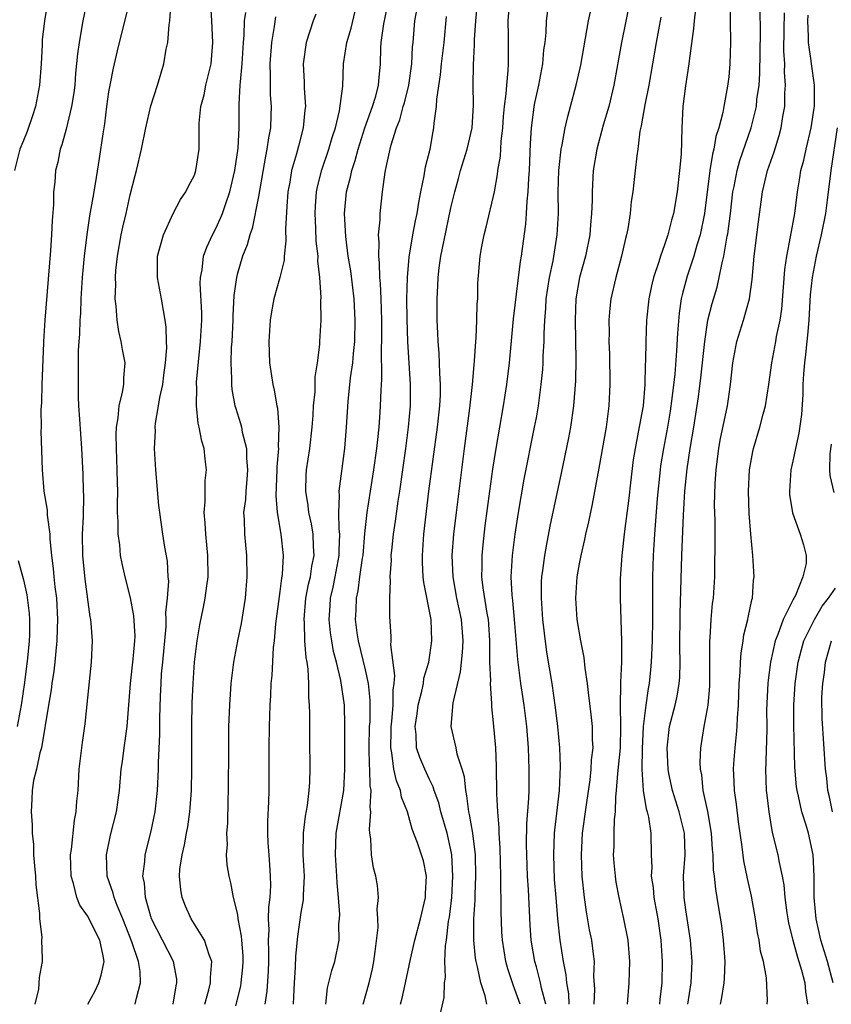
# Model space of a CAD drawing. Units: inches. Extents: x 2496000 to 2499000, y 1472621 to 1473000.
# Drawn here: x 2496547 to 2496623, y 1472799 to 1472891 of the extents above; entities that cross this region are included whole.
import ezdxf

# ---------------------------------------------------------------- set-up
doc = ezdxf.new("R2010")
doc.units = ezdxf.units.IN
doc.header["$MEASUREMENT"] = 0
doc.layers.add('LD24961470_2ft', color=219, linetype='Continuous')

msp = doc.modelspace()

# ---------------------------------------------------------------- linework, layer by layer
at = {"layer": 'LD24961470_2ft'}
for points, elevation in [([(2496553.033, 1472799), (2496553.73, 1472800.269), (2496554.058, 1472801), (2496554.286, 1472801.714), (2496554.559, 1472803), (2496554.471, 1472803.529), (2496554.157, 1472805), (2496553, 1472807.281), (2496552.282, 1472808.282), (2496552.011, 1472809), (2496551.702, 1472810.298), (2496551.474, 1472811), (2496551.402, 1472813), (2496551.485, 1472813.485), (2496551.767, 1472816.233), (2496551.952, 1472817), (2496552, 1472817.999), (2496552.12, 1472819), (2496552.23, 1472821), (2496552.52, 1472823.479), (2496552.764, 1472825.236), (2496553.385, 1472831), (2496553.453, 1472833), (2496553.348, 1472834.653), (2496553.307, 1472835), (2496553.25, 1472835.25), (2496552.776, 1472838.776), (2496552.554, 1472841), (2496552.543, 1472843), (2496552.616, 1472844.615), (2496552.641, 1472846.641), (2496552.621, 1472847), (2496552.588, 1472848.588), (2496552.47, 1472851), (2496552.266, 1472853.735), (2496552.2, 1472855), (2496552.162, 1472855.838), (2496552.148, 1472857), (2496552.162, 1472860.162), (2496552.222, 1472861), (2496552.292, 1472861.708), (2496552.306, 1472863), (2496552.358, 1472863.642), (2496552.405, 1472865), (2496552.54, 1472867), (2496552.726, 1472869), (2496552.974, 1472871.026), (2496553.231, 1472872.769), (2496553.513, 1472874.487), (2496553.757, 1472875.756), (2496554.126, 1472878.127), (2496554.455, 1472880.455), (2496554.611, 1472881.389), (2496554.808, 1472883), (2496555, 1472884.362), (2496555.109, 1472885), (2496555.42, 1472886.58), (2496555.792, 1472888.208), (2496556.984, 1472893.016)], 7996), ([(2496549.245, 1472892.755), (2496548.973, 1472891), (2496548.769, 1472889.232), (2496548.755, 1472888.755), (2496548.647, 1472887), (2496548.491, 1472885), (2496548.126, 1472883), (2496547.861, 1472882.139), (2496547.35, 1472880.65), (2496547, 1472879.819), (2496546.678, 1472879), (2496546.153, 1472877)], 8000), ([(2496552.961, 1472892.961), (2496552.564, 1472891), (2496552.202, 1472889), (2496552.062, 1472887.938), (2496551.885, 1472886.115), (2496551.8, 1472885), (2496551.71, 1472884.289), (2496551.512, 1472883), (2496551, 1472880.87), (2496550.602, 1472879.398), (2496550.444, 1472879), (2496550.21, 1472877.79), (2496550.008, 1472877), (2496549.932, 1472875.932), (2496549.829, 1472875), (2496549.818, 1472873.818), (2496549.676, 1472872.324), (2496549.632, 1472871), (2496549.537, 1472869.537), (2496549.012, 1472863), (2496548.884, 1472861), (2496548.89, 1472860.889), (2496548.726, 1472857), (2496548.689, 1472855.311), (2496548.62, 1472854.62), (2496548.646, 1472853), (2496548.632, 1472852.632), (2496548.756, 1472849), (2496548.925, 1472847), (2496549.218, 1472845.218), (2496549.233, 1472844.767), (2496549.465, 1472843), (2496549.47, 1472842.53), (2496549.618, 1472841), (2496549.776, 1472839.776), (2496549.839, 1472839), (2496549.943, 1472838.057), (2496550.085, 1472837), (2496550.199, 1472835), (2496550.165, 1472834.165), (2496550.143, 1472833), (2496550.03, 1472832.031), (2496549.949, 1472831), (2496549.847, 1472830.154), (2496549.657, 1472829), (2496549.586, 1472828.414), (2496549.34, 1472827), (2496548.682, 1472823), (2496548.523, 1472822.524), (2496548.219, 1472821), (2496547.934, 1472819.934), (2496547.808, 1472819), (2496547.798, 1472818.202), (2496547.717, 1472817), (2496547.805, 1472815.805), (2496547.821, 1472815), (2496547.936, 1472813.936), (2496547.957, 1472813), (2496548.029, 1472811.971), (2496548.128, 1472811), (2496548.172, 1472810.172), (2496548.512, 1472807.488), (2496548.494, 1472807), (2496548.718, 1472805.282), (2496548.691, 1472805), (2496548.769, 1472803.231), (2496548.756, 1472803), (2496548.479, 1472801.521), (2496548.421, 1472800.421), (2496548.072, 1472799)], 7998), ([(2496557.45, 1472799), (2496557.57, 1472799.57), (2496557.964, 1472801), (2496557.938, 1472802.062), (2496557.775, 1472803), (2496557.148, 1472804.852), (2496556.29, 1472807), (2496555.765, 1472808.236), (2496555.483, 1472809), (2496555.405, 1472809.405), (2496554.85, 1472811), (2496554.768, 1472813), (2496555.165, 1472814.835), (2496555.716, 1472817), (2496555.988, 1472819), (2496556.162, 1472821), (2496556.273, 1472821.727), (2496556.432, 1472823), (2496556.713, 1472825), (2496557.008, 1472829), (2496557.284, 1472831.284), (2496557.44, 1472833), (2496557.452, 1472833.452), (2496557.348, 1472835.348), (2496557.02, 1472837.02), (2496556.524, 1472839), (2496556.238, 1472840.238), (2496556.096, 1472841), (2496556.014, 1472841.986), (2496555.861, 1472843), (2496555.873, 1472844.127), (2496555.817, 1472845), (2496555.8, 1472845.8), (2496555.825, 1472847), (2496555.797, 1472847.798), (2496555.782, 1472849), (2496555.698, 1472851), (2496555.675, 1472852.325), (2496555.696, 1472853), (2496555.854, 1472853.854), (2496555.953, 1472855), (2496556.281, 1472856.281), (2496556.389, 1472857), (2496556.4, 1472857.6), (2496556.507, 1472859), (2496556.269, 1472860.268), (2496556.163, 1472861), (2496555.941, 1472861.941), (2496555.777, 1472863), (2496555.689, 1472864.311), (2496555.588, 1472865), (2496555.641, 1472866.359), (2496555.604, 1472867), (2496555.645, 1472867.645), (2496555.799, 1472869), (2496556.159, 1472871), (2496556.301, 1472871.699), (2496556.616, 1472873), (2496557, 1472874.737), (2496557.45, 1472876.55), (2496557.578, 1472877), (2496558.048, 1472879), (2496558.446, 1472881), (2496558.926, 1472883.074), (2496559.553, 1472885), (2496560.152, 1472887), (2496560.358, 1472888.358), (2496560.501, 1472889), (2496560.638, 1472890.637), (2496560.705, 1472891), (2496560.815, 1472892.815)], 7994), ([(2496561.005, 1472799), (2496561.287, 1472800.713), (2496561.358, 1472801), (2496561.345, 1472801.345), (2496561.035, 1472803), (2496558.99, 1472807.01), (2496558.433, 1472809), (2496558.324, 1472810.324), (2496558.183, 1472811), (2496558.364, 1472812.364), (2496558.393, 1472813), (2496558.935, 1472815.065), (2496559.344, 1472817), (2496559.56, 1472819), (2496559.629, 1472821), (2496559.631, 1472821.631), (2496559.755, 1472824.245), (2496559.774, 1472825.774), (2496559.828, 1472827.827), (2496559.878, 1472829), (2496559.934, 1472829.934), (2496560.046, 1472831), (2496560.345, 1472834.345), (2496560.362, 1472835), (2496560.337, 1472835.663), (2496560.491, 1472837), (2496560.601, 1472838.6), (2496560.559, 1472839), (2496560.474, 1472840.473), (2496560.234, 1472841.766), (2496560.04, 1472843), (2496559.756, 1472845), (2496559.68, 1472845.68), (2496559.391, 1472849), (2496559.277, 1472851), (2496559.345, 1472852.654), (2496559.333, 1472853), (2496559.355, 1472853.355), (2496559.65, 1472855), (2496559.766, 1472855.766), (2496560.039, 1472857), (2496560.135, 1472857.865), (2496560.301, 1472859), (2496560.409, 1472860.408), (2496560.379, 1472861), (2496560.366, 1472862.366), (2496560.275, 1472863), (2496560.102, 1472863.898), (2496559.935, 1472865), (2496559.547, 1472867), (2496559.539, 1472869), (2496559.774, 1472869.775), (2496560.095, 1472871), (2496561.018, 1472872.983), (2496561.703, 1472874.297), (2496562.208, 1472875), (2496562.463, 1472875.537), (2496563, 1472876.571), (2496563.15, 1472877), (2496563.433, 1472879), (2496563.433, 1472881.433), (2496563.591, 1472883), (2496563.903, 1472884.097), (2496564.083, 1472885), (2496564.562, 1472887), (2496564.724, 1472889), (2496564.626, 1472891), (2496564.534, 1472892.533)], 7992), ([(2496572.263, 1472799), (2496572.309, 1472799.69), (2496572.354, 1472801), (2496572.472, 1472802.472), (2496572.5, 1472803.5), (2496572.671, 1472805.329), (2496573, 1472807.594), (2496573.223, 1472808.777), (2496573.225, 1472809.225), (2496573.31, 1472811), (2496573.194, 1472813), (2496573.224, 1472815), (2496573.411, 1472816.589), (2496573.597, 1472817.597), (2496573.75, 1472819), (2496573.795, 1472819.795), (2496573.821, 1472821), (2496573.79, 1472823.791), (2496573.8, 1472826.199), (2496573.779, 1472827), (2496573.716, 1472827.717), (2496573.705, 1472829), (2496573.647, 1472830.353), (2496573.546, 1472831), (2496573.451, 1472831.451), (2496573.349, 1472833), (2496573.29, 1472834.71), (2496573.258, 1472835), (2496573.439, 1472837), (2496573.691, 1472838.309), (2496573.871, 1472839), (2496573.997, 1472840.002), (2496574.22, 1472841), (2496574.153, 1472841.847), (2496574.116, 1472843), (2496573.951, 1472843.951), (2496573.718, 1472845), (2496573.656, 1472845.656), (2496573.432, 1472847), (2496573.471, 1472848.529), (2496573.503, 1472849), (2496573.807, 1472851), (2496574.035, 1472853), (2496574.113, 1472854.113), (2496574.151, 1472855), (2496574.292, 1472856.292), (2496574.298, 1472857.702), (2496574.519, 1472859), (2496574.732, 1472860.732), (2496574.735, 1472861), (2496574.866, 1472863), (2496574.844, 1472864.844), (2496574.876, 1472865.124), (2496574.741, 1472867), (2496574.553, 1472868.552), (2496574.57, 1472869), (2496574.409, 1472870.408), (2496574.371, 1472871.629), (2496574.293, 1472873), (2496574.329, 1472873.671), (2496574.424, 1472875), (2496574.518, 1472875.482), (2496574.929, 1472877.071), (2496575.594, 1472879), (2496575.904, 1472880.096), (2496576.197, 1472881), (2496576.582, 1472882.582), (2496576.886, 1472884.886), (2496576.958, 1472887), (2496577.264, 1472889), (2496577.669, 1472890.331), (2496578.288, 1472893)], 7984), ([(2496575.299, 1472799), (2496575.468, 1472800.532), (2496575.851, 1472802.149), (2496576.128, 1472803), (2496576.535, 1472805), (2496576.526, 1472806.526), (2496576.579, 1472807), (2496576.599, 1472807.401), (2496576.484, 1472809), (2496576.359, 1472810.359), (2496576.338, 1472811), (2496576.19, 1472813), (2496576.271, 1472815), (2496576.969, 1472819), (2496577.081, 1472821), (2496577.075, 1472825.075), (2496577.032, 1472827), (2496576.708, 1472829.292), (2496576.293, 1472831), (2496576.022, 1472832.022), (2496575.85, 1472833), (2496575.744, 1472833.743), (2496575.605, 1472835), (2496575.704, 1472836.296), (2496575.738, 1472837), (2496575.985, 1472838.015), (2496576.184, 1472839), (2496576.557, 1472841), (2496576.545, 1472841.455), (2496576.609, 1472843), (2496576.541, 1472843.459), (2496576.502, 1472845), (2496576.581, 1472846.581), (2496576.538, 1472847), (2496577.081, 1472851), (2496577.248, 1472853), (2496577.388, 1472855.388), (2496577.61, 1472857.61), (2496577.811, 1472859), (2496577.874, 1472859.875), (2496578.004, 1472861), (2496578.057, 1472863), (2496577.946, 1472865), (2496577.624, 1472867.624), (2496577.401, 1472869), (2496577.159, 1472870.841), (2496577.035, 1472873), (2496577.226, 1472875), (2496577.611, 1472876.389), (2496577.722, 1472877), (2496578.053, 1472877.947), (2496578.318, 1472879), (2496578.946, 1472881), (2496579.666, 1472883), (2496579.963, 1472883.962), (2496580.235, 1472885), (2496580.282, 1472885.718), (2496580.417, 1472887), (2496580.448, 1472888.448), (2496580.486, 1472889), (2496580.728, 1472890.728), (2496581.192, 1472893)], 7982), ([(2496578.799, 1472799), (2496579.34, 1472801), (2496579.669, 1472802.331), (2496579.804, 1472803), (2496579.93, 1472803.931), (2496580.192, 1472806.192), (2496580.168, 1472807), (2496580.094, 1472807.906), (2496580.226, 1472809), (2496580.123, 1472810.123), (2496579.993, 1472811), (2496579.764, 1472811.763), (2496579.573, 1472813), (2496579.518, 1472814.482), (2496579.418, 1472815), (2496579.375, 1472815.375), (2496579.509, 1472817), (2496579.439, 1472817.439), (2496579.528, 1472819), (2496579.438, 1472819.438), (2496579.414, 1472821), (2496579.373, 1472821.373), (2496579.343, 1472823), (2496579.4, 1472825), (2496579.433, 1472825.433), (2496579.459, 1472827.459), (2496579.292, 1472829), (2496579, 1472830.29), (2496578.35, 1472833), (2496578.233, 1472833.767), (2496578.088, 1472835), (2496578.136, 1472835.864), (2496578.17, 1472837), (2496578.331, 1472837.669), (2496578.495, 1472839), (2496578.73, 1472840.73), (2496578.781, 1472841), (2496578.955, 1472843.045), (2496579.17, 1472845), (2496579.799, 1472849), (2496580.073, 1472851), (2496580.151, 1472851.849), (2496580.289, 1472853), (2496580.393, 1472854.393), (2496580.428, 1472855), (2496580.462, 1472856.462), (2496580.531, 1472857.469), (2496580.514, 1472860.514), (2496580.544, 1472861), (2496580.536, 1472863), (2496580.478, 1472865), (2496580.425, 1472866.425), (2496580.364, 1472867), (2496580.337, 1472868.337), (2496580.251, 1472869), (2496580.306, 1472870.306), (2496580.242, 1472871), (2496580.384, 1472872.383), (2496580.38, 1472873), (2496580.601, 1472875), (2496580.845, 1472876.845), (2496581, 1472877.599), (2496581.265, 1472878.736), (2496581.31, 1472879), (2496581.405, 1472879.405), (2496581.916, 1472881), (2496582.237, 1472881.763), (2496582.549, 1472883), (2496582.654, 1472883.346), (2496583.056, 1472885), (2496583.333, 1472887), (2496583.415, 1472888.585), (2496583.465, 1472889), (2496583.643, 1472891), (2496583.834, 1472892.166)], 7980), ([(2496586.008, 1472798.008), (2496586.368, 1472799.632), (2496586.396, 1472801), (2496586.483, 1472801.517), (2496586.441, 1472803), (2496586.501, 1472804.501), (2496586.584, 1472805), (2496586.792, 1472806.792), (2496586.859, 1472807.141), (2496587.077, 1472809), (2496587.195, 1472811), (2496587.084, 1472813), (2496587, 1472813.443), (2496586.639, 1472815), (2496586.064, 1472817), (2496585.86, 1472817.861), (2496585.449, 1472819), (2496585.355, 1472819.355), (2496585, 1472820.043), (2496584.554, 1472821), (2496584.093, 1472822.093), (2496583.792, 1472823), (2496583.744, 1472824.256), (2496583.648, 1472825), (2496583.836, 1472826.164), (2496583.95, 1472827), (2496584.288, 1472828.288), (2496584.425, 1472829), (2496584.482, 1472829.518), (2496584.932, 1472831), (2496585.23, 1472833), (2496585.141, 1472835), (2496584.468, 1472838.468), (2496584.423, 1472839), (2496584.345, 1472840.345), (2496584.331, 1472841), (2496584.459, 1472843), (2496584.951, 1472847), (2496585.746, 1472853), (2496585.959, 1472855), (2496586.016, 1472856.016), (2496586.03, 1472857), (2496585.952, 1472858.048), (2496585.907, 1472859.907), (2496585.799, 1472861), (2496585.784, 1472861.784), (2496585.723, 1472863), (2496585.713, 1472865), (2496585.785, 1472866.215), (2496585.806, 1472867), (2496585.911, 1472867.911), (2496586.073, 1472869), (2496586.33, 1472870.331), (2496587, 1472873.52), (2496587.356, 1472875), (2496587.728, 1472876.272), (2496587.916, 1472877), (2496588.533, 1472879), (2496588.987, 1472881), (2496589.109, 1472883.109), (2496589.083, 1472885), (2496589.116, 1472886.884), (2496589.223, 1472888.777), (2496589.223, 1472889.223), (2496589.342, 1472891), (2496589.512, 1472893)], 7976), ([(2496590.373, 1472799), (2496590.218, 1472799.782), (2496589.816, 1472801), (2496589.501, 1472802.499), (2496589.357, 1472803), (2496589.309, 1472803.309), (2496589.152, 1472805), (2496589.164, 1472807), (2496589.261, 1472808.739), (2496589.262, 1472809.262), (2496589.346, 1472811), (2496589.306, 1472813), (2496589.047, 1472815), (2496588.747, 1472816.747), (2496588.681, 1472817), (2496588.507, 1472818.507), (2496588.386, 1472819), (2496588.27, 1472820.27), (2496588.055, 1472821), (2496587.597, 1472822.403), (2496587.484, 1472823), (2496587.024, 1472825), (2496587.208, 1472827.208), (2496587.909, 1472830.091), (2496587.991, 1472831), (2496588.097, 1472831.903), (2496588.158, 1472833), (2496588.002, 1472835), (2496587.571, 1472837), (2496587.204, 1472839), (2496587.13, 1472841), (2496587.286, 1472843), (2496587.521, 1472845), (2496588.277, 1472851), (2496588.788, 1472854.788), (2496589.035, 1472857), (2496589.172, 1472858.828), (2496589.216, 1472859.216), (2496589.321, 1472861), (2496589.358, 1472861.358), (2496589.44, 1472863), (2496589.47, 1472864.53), (2496589.514, 1472865), (2496589.534, 1472866.466), (2496589.745, 1472869), (2496589.894, 1472869.894), (2496590.108, 1472871), (2496590.298, 1472871.702), (2496591.068, 1472875), (2496591.372, 1472876.628), (2496591.41, 1472877), (2496591.641, 1472878.359), (2496591.712, 1472879.712), (2496591.856, 1472881), (2496591.925, 1472882.075), (2496592.016, 1472883), (2496592.187, 1472884.187), (2496592.23, 1472885), (2496592.368, 1472886.369), (2496592.388, 1472887), (2496592.38, 1472889.62), (2496592.353, 1472891), (2496592.52, 1472893)], 7974), ([(2496595.9, 1472799), (2496595.487, 1472800.514), (2496595.395, 1472801), (2496595, 1472802.498), (2496594.852, 1472803), (2496594.526, 1472805), (2496594.418, 1472806.418), (2496594.249, 1472809.751), (2496594.17, 1472811), (2496594.101, 1472813), (2496594.089, 1472813.911), (2496594.122, 1472815.877), (2496594.301, 1472818.301), (2496594.313, 1472819), (2496594.34, 1472821), (2496594.276, 1472823), (2496594.117, 1472825), (2496593.864, 1472827), (2496593.558, 1472829), (2496593.26, 1472831.26), (2496592.969, 1472835), (2496592.788, 1472836.788), (2496592.725, 1472837.275), (2496592.64, 1472839), (2496592.757, 1472841), (2496593.01, 1472842.99), (2496593.324, 1472845), (2496593.873, 1472848.127), (2496594.841, 1472853), (2496595, 1472853.883), (2496595.199, 1472855), (2496595.465, 1472857), (2496595.597, 1472858.403), (2496595.633, 1472859), (2496595.647, 1472859.647), (2496595.728, 1472861), (2496595.728, 1472861.729), (2496595.793, 1472863), (2496595.887, 1472864.113), (2496595.929, 1472865), (2496596.23, 1472867), (2496596.561, 1472868.561), (2496596.956, 1472871), (2496597.057, 1472873), (2496597.051, 1472875), (2496597.114, 1472877), (2496597.32, 1472879), (2496597.419, 1472879.42), (2496597.687, 1472881), (2496597.933, 1472882.067), (2496598.202, 1472883), (2496598.74, 1472885), (2496599.147, 1472886.853), (2496599.889, 1472891), (2496600.122, 1472892.123)], 7970), ([(2496603.773, 1472893), (2496602.972, 1472889), (2496602.26, 1472885), (2496601.767, 1472883), (2496601.256, 1472881.256), (2496600.652, 1472879), (2496600.325, 1472877), (2496600.215, 1472875), (2496600.213, 1472874.213), (2496600.175, 1472873), (2496600.069, 1472871.931), (2496600, 1472871), (2496599.584, 1472869), (2496599.037, 1472867), (2496598.701, 1472865), (2496598.622, 1472863), (2496598.695, 1472859.305), (2496598.658, 1472857.342), (2496598.475, 1472855), (2496598.18, 1472853), (2496597.995, 1472852.005), (2496597.319, 1472848.681), (2496596.272, 1472843.728), (2496595.941, 1472842.059), (2496595.759, 1472841), (2496595.582, 1472839.583), (2496595.492, 1472839), (2496595.462, 1472838.538), (2496595.435, 1472837), (2496595.576, 1472835), (2496595.72, 1472833.719), (2496595.957, 1472831.957), (2496596.446, 1472829), (2496596.768, 1472826.768), (2496596.966, 1472825), (2496597.164, 1472823), (2496597.243, 1472821.243), (2496597.127, 1472819), (2496596.693, 1472815.306), (2496596.672, 1472815), (2496596.595, 1472813), (2496596.68, 1472810.68), (2496596.808, 1472809), (2496596.987, 1472806.987), (2496597.205, 1472805), (2496597.501, 1472803), (2496597.76, 1472801.76), (2496597.805, 1472801), (2496597.993, 1472799.993), (2496598.026, 1472799)], 7968), ([(2496609.882, 1472892.118), (2496609.759, 1472891), (2496609.718, 1472890.282), (2496609.285, 1472887.285), (2496609.26, 1472887), (2496608.942, 1472884.942), (2496608.712, 1472883), (2496608.603, 1472881), (2496608.536, 1472878.536), (2496608.406, 1472877), (2496608.168, 1472875), (2496607.836, 1472873), (2496607.645, 1472872.355), (2496607.316, 1472871), (2496607, 1472870.069), (2496606.609, 1472869), (2496606.451, 1472868.451), (2496605.956, 1472867), (2496605.771, 1472866.229), (2496605.529, 1472865), (2496605.318, 1472863), (2496605.241, 1472861), (2496605.219, 1472859.218), (2496605.19, 1472858.81), (2496605.157, 1472857), (2496604.985, 1472855), (2496604.54, 1472852.54), (2496604.233, 1472851), (2496604.071, 1472849.929), (2496603.794, 1472847.794), (2496603.641, 1472846.359), (2496603.255, 1472843.255), (2496603.008, 1472841), (2496602.848, 1472838.848), (2496602.843, 1472837), (2496602.971, 1472832.971), (2496602.969, 1472831), (2496602.872, 1472829.128), (2496602.889, 1472828.889), (2496602.837, 1472827), (2496602.884, 1472825), (2496602.831, 1472823), (2496602.59, 1472820.59), (2496602.48, 1472819), (2496602.404, 1472818.404), (2496602.37, 1472817), (2496602.284, 1472816.284), (2496602.245, 1472815), (2496602.237, 1472813.763), (2496602.202, 1472813), (2496602.249, 1472812.249), (2496602.365, 1472811), (2496602.442, 1472810.442), (2496602.721, 1472809), (2496603.166, 1472807), (2496603.548, 1472805), (2496603.729, 1472803), (2496603.653, 1472801), (2496603.5, 1472799)], 7964), ([(2496613.112, 1472893), (2496613.163, 1472889), (2496613.105, 1472887), (2496613, 1472885.777), (2496612.9, 1472884.9), (2496612.531, 1472883), (2496612.449, 1472882.449), (2496612.068, 1472881), (2496611.796, 1472880.204), (2496611.615, 1472879), (2496611.475, 1472878.525), (2496611.239, 1472877), (2496610.742, 1472873), (2496610.328, 1472871), (2496610.024, 1472870.024), (2496609.745, 1472869), (2496609.123, 1472867.123), (2496608.631, 1472865.369), (2496608.552, 1472865), (2496608.348, 1472863.652), (2496608.197, 1472861.803), (2496608.127, 1472860.127), (2496607.95, 1472857.95), (2496607.682, 1472855.682), (2496607.514, 1472854.486), (2496607.266, 1472853), (2496606.89, 1472851), (2496606.632, 1472849.368), (2496606.582, 1472849), (2496606.315, 1472846.315), (2496606.059, 1472843), (2496605.93, 1472841), (2496605.872, 1472839), (2496605.86, 1472835), (2496605.827, 1472833), (2496605.754, 1472831), (2496605.693, 1472830.307), (2496605.549, 1472829), (2496605.456, 1472828.544), (2496605.229, 1472827), (2496605.006, 1472825), (2496604.903, 1472822.903), (2496604.871, 1472821), (2496604.995, 1472818.995), (2496605.277, 1472817.277), (2496605.376, 1472817), (2496605.504, 1472816.496), (2496605.723, 1472815), (2496605.739, 1472813), (2496605.801, 1472811.801), (2496605.754, 1472811), (2496605.932, 1472809.932), (2496606.004, 1472809), (2496606.352, 1472807), (2496606.642, 1472805), (2496606.786, 1472803), (2496606.729, 1472801), (2496606.554, 1472799.447), (2496606.523, 1472799)], 7962), ([(2496563.973, 1472799), (2496564.357, 1472800.357), (2496564.514, 1472801), (2496564.495, 1472801.505), (2496564.643, 1472803), (2496564.37, 1472803.63), (2496563.935, 1472805), (2496562.694, 1472807), (2496562.181, 1472808.181), (2496561.853, 1472809), (2496561.724, 1472809.723), (2496561.599, 1472811), (2496561.641, 1472811.641), (2496561.847, 1472813), (2496562.085, 1472813.915), (2496562.264, 1472815), (2496562.383, 1472815.617), (2496562.578, 1472817), (2496562.614, 1472817.386), (2496562.724, 1472819), (2496562.752, 1472821), (2496562.763, 1472825), (2496562.806, 1472827.194), (2496562.876, 1472829), (2496563.004, 1472831), (2496563.245, 1472833), (2496563.501, 1472834.499), (2496563.851, 1472836.15), (2496564.013, 1472837), (2496564.158, 1472838.158), (2496564.285, 1472839), (2496564.271, 1472841), (2496564.058, 1472843), (2496564.011, 1472844.011), (2496563.917, 1472845), (2496564.021, 1472846.021), (2496563.996, 1472847), (2496564.003, 1472847.997), (2496564.131, 1472849), (2496564, 1472850.001), (2496563.916, 1472851), (2496563.682, 1472851.682), (2496563.462, 1472853), (2496563.362, 1472853.362), (2496563.182, 1472855), (2496563.225, 1472856.775), (2496563.205, 1472857), (2496563.211, 1472857.211), (2496563.58, 1472861), (2496563.683, 1472863), (2496563.689, 1472863.69), (2496563.55, 1472866.45), (2496563.573, 1472867), (2496563.714, 1472867.714), (2496563.862, 1472869), (2496564.158, 1472869.842), (2496564.68, 1472871), (2496565, 1472871.586), (2496565.453, 1472872.547), (2496565.621, 1472873), (2496565.93, 1472873.93), (2496566.322, 1472875), (2496566.797, 1472877), (2496567.094, 1472879.094), (2496567.179, 1472881), (2496567.183, 1472883.183), (2496567.298, 1472885), (2496567.304, 1472885.304), (2496567.473, 1472887), (2496567.594, 1472889), (2496567.662, 1472889.662), (2496567.69, 1472891), (2496567.806, 1472891.806)], 7990), ([(2496570.601, 1472891.399), (2496570.476, 1472890.477), (2496570.2, 1472889), (2496570.062, 1472887), (2496570.104, 1472885.896), (2496570.086, 1472885), (2496570.103, 1472884.103), (2496570.178, 1472883), (2496570.161, 1472882.16), (2496570.111, 1472881), (2496569.926, 1472880.074), (2496569.793, 1472879), (2496569.644, 1472878.356), (2496569, 1472874.585), (2496568.419, 1472871.581), (2496568.182, 1472871), (2496567.939, 1472870.061), (2496567.507, 1472869), (2496567, 1472867.267), (2496566.934, 1472867), (2496566.7, 1472865.3), (2496566.594, 1472863.406), (2496566.59, 1472863), (2496566.492, 1472861), (2496566.45, 1472860.45), (2496566.406, 1472859), (2496566.477, 1472857.523), (2496566.46, 1472857), (2496566.507, 1472856.507), (2496566.797, 1472855), (2496566.837, 1472854.837), (2496567.326, 1472853.326), (2496567.404, 1472853), (2496567.482, 1472852.518), (2496567.875, 1472851), (2496567.89, 1472850.11), (2496567.984, 1472849), (2496567.914, 1472848.086), (2496567.798, 1472847), (2496567.767, 1472846.233), (2496567.609, 1472845), (2496567.655, 1472844.345), (2496567.683, 1472843), (2496567.873, 1472841), (2496567.911, 1472839), (2496567.753, 1472837), (2496567.376, 1472834.624), (2496567.043, 1472833), (2496566.667, 1472831), (2496566.421, 1472829), (2496566.275, 1472827), (2496566.201, 1472825), (2496566.18, 1472823), (2496566.172, 1472819), (2496566.131, 1472818.131), (2496566.093, 1472815.907), (2496566.006, 1472815), (2496566.056, 1472813.945), (2496565.987, 1472813), (2496566.051, 1472812.051), (2496566.217, 1472811), (2496566.38, 1472810.38), (2496566.638, 1472809), (2496567, 1472807.522), (2496567.08, 1472807.08), (2496567.08, 1472807), (2496567.388, 1472805.388), (2496567.404, 1472805), (2496567.531, 1472803.531), (2496567.548, 1472803), (2496567.513, 1472802.487), (2496567.356, 1472801), (2496567.309, 1472800.691), (2496566.85, 1472798.85)], 7988), ([(2496574.358, 1472891.642), (2496574.127, 1472891), (2496573.448, 1472889), (2496573.169, 1472887), (2496573.269, 1472885.27), (2496573.273, 1472884.727), (2496573.386, 1472883), (2496573.331, 1472882.669), (2496573.194, 1472881), (2496572.727, 1472879.273), (2496572.563, 1472878.563), (2496572.097, 1472877), (2496571.919, 1472875.919), (2496571.74, 1472875), (2496571.636, 1472873.636), (2496571.531, 1472871.53), (2496571.567, 1472870.433), (2496571.408, 1472869), (2496571.39, 1472868.61), (2496570.994, 1472867), (2496570.429, 1472865), (2496570.207, 1472863.793), (2496570.09, 1472863), (2496569.966, 1472861), (2496569.988, 1472859.988), (2496570.037, 1472859), (2496570.333, 1472857), (2496570.471, 1472856.471), (2496570.708, 1472855), (2496570.768, 1472854.768), (2496570.906, 1472853), (2496570.836, 1472851.164), (2496570.856, 1472851), (2496570.7, 1472849.3), (2496570.704, 1472849), (2496570.614, 1472846.613), (2496570.761, 1472845), (2496571.084, 1472843), (2496571.292, 1472841), (2496571.211, 1472839.211), (2496571.146, 1472838.854), (2496571, 1472837.632), (2496570.589, 1472834.59), (2496570.459, 1472833), (2496570.373, 1472832.373), (2496570.239, 1472829.761), (2496570.165, 1472829), (2496570.122, 1472827.878), (2496570.07, 1472827), (2496570.007, 1472825), (2496569.975, 1472823), (2496569.957, 1472819), (2496569.94, 1472817.94), (2496569.851, 1472816.149), (2496569.851, 1472815), (2496569.88, 1472814.12), (2496569.953, 1472813), (2496570.041, 1472812.041), (2496570.101, 1472811), (2496570.123, 1472810.123), (2496570.054, 1472809), (2496569.926, 1472808.074), (2496569.919, 1472807), (2496569.962, 1472805.962), (2496569.905, 1472805), (2496569.939, 1472803.939), (2496569.93, 1472803), (2496569.898, 1472802.102), (2496569.777, 1472800.223), (2496569.584, 1472799)], 7986), ([(2496582.287, 1472799), (2496582.433, 1472799.567), (2496582.753, 1472801), (2496583.216, 1472803.216), (2496583.618, 1472805), (2496584.168, 1472807), (2496584.633, 1472809), (2496584.628, 1472809.372), (2496584.717, 1472811), (2496584.424, 1472812.424), (2496584.264, 1472813), (2496583.881, 1472814.119), (2496583.394, 1472815.394), (2496582.942, 1472817), (2496582.382, 1472818.382), (2496582.288, 1472819), (2496581.899, 1472819.899), (2496581.678, 1472821), (2496581.483, 1472822.517), (2496581.368, 1472823), (2496581.419, 1472824.581), (2496581.408, 1472825), (2496581.465, 1472825.465), (2496581.593, 1472827), (2496581.593, 1472828.407), (2496581.69, 1472829), (2496581.761, 1472829.761), (2496581.381, 1472832.619), (2496581.406, 1472833), (2496581.404, 1472833.404), (2496581.283, 1472835.283), (2496581.297, 1472837), (2496581.362, 1472838.638), (2496581.328, 1472839), (2496581.438, 1472840.562), (2496581.428, 1472841), (2496581.462, 1472841.462), (2496581.631, 1472843), (2496581.813, 1472844.187), (2496582.07, 1472846.07), (2496582.222, 1472847), (2496582.512, 1472849), (2496582.788, 1472851), (2496583.041, 1472853), (2496583.209, 1472855), (2496583.216, 1472857), (2496582.959, 1472861), (2496582.899, 1472863.101), (2496582.893, 1472865), (2496582.936, 1472867), (2496583.097, 1472868.903), (2496583.455, 1472871), (2496583.695, 1472872.305), (2496583.848, 1472873), (2496583.989, 1472874.011), (2496584.181, 1472875), (2496584.505, 1472876.505), (2496584.635, 1472877.365), (2496585.056, 1472879), (2496585.339, 1472880.661), (2496585.416, 1472881), (2496585.446, 1472881.446), (2496585.651, 1472883), (2496585.676, 1472883.675), (2496586.038, 1472885.962), (2496586.129, 1472887), (2496586.36, 1472889), (2496586.583, 1472891.417)], 7978), ([(2496593.491, 1472799), (2496593, 1472800.399), (2496592.822, 1472800.822), (2496592.328, 1472802.328), (2496592.139, 1472803), (2496591.82, 1472805), (2496591.774, 1472805.774), (2496591.697, 1472807.697), (2496591.692, 1472809), (2496591.667, 1472809.667), (2496591.673, 1472811), (2496591.619, 1472813.619), (2496591.519, 1472815), (2496591.524, 1472815.524), (2496591.387, 1472817), (2496591.312, 1472818.688), (2496591.283, 1472821.283), (2496591.201, 1472823), (2496591, 1472825.341), (2496590.841, 1472826.841), (2496590.848, 1472827.152), (2496590.703, 1472829), (2496590.729, 1472829.271), (2496590.66, 1472831), (2496590.64, 1472832.64), (2496590.659, 1472833), (2496590.552, 1472834.552), (2496590.517, 1472835), (2496590.399, 1472835.6), (2496590.024, 1472837.976), (2496589.908, 1472839), (2496589.931, 1472839.931), (2496589.922, 1472841), (2496590.016, 1472841.984), (2496590.221, 1472843.78), (2496590.637, 1472847), (2496590.924, 1472849.076), (2496591.225, 1472851), (2496591.924, 1472855), (2496592.233, 1472857), (2496592.471, 1472859), (2496592.876, 1472863.124), (2496593.287, 1472866.713), (2496593.513, 1472868.487), (2496593.615, 1472869), (2496593.715, 1472869.715), (2496594.008, 1472871.992), (2496594.078, 1472873), (2496594.127, 1472874.127), (2496594.228, 1472875), (2496594.281, 1472876.281), (2496594.345, 1472877), (2496594.45, 1472879.55), (2496594.532, 1472881), (2496594.83, 1472883.17), (2496595.247, 1472885), (2496595.508, 1472886.492), (2496595.614, 1472887), (2496595.701, 1472888.299), (2496595.81, 1472889), (2496595.922, 1472889.921), (2496595.96, 1472891), (2496596.059, 1472891.94)], 7972), ([(2496606.659, 1472891.34), (2496606.223, 1472889), (2496605.521, 1472885), (2496605.156, 1472883.155), (2496604.816, 1472881.184), (2496604.689, 1472880.689), (2496604.483, 1472879), (2496604.389, 1472878.39), (2496604.255, 1472877), (2496604.107, 1472875.893), (2496604.023, 1472875), (2496603.884, 1472874.116), (2496603.783, 1472873), (2496603.564, 1472871.564), (2496603.45, 1472871), (2496603.348, 1472870.652), (2496602.977, 1472869), (2496602.432, 1472867), (2496601.972, 1472865), (2496601.872, 1472864.129), (2496601.784, 1472863), (2496601.807, 1472861.807), (2496601.791, 1472861), (2496601.83, 1472859.83), (2496601.876, 1472857), (2496601.787, 1472855), (2496601.526, 1472853), (2496600.854, 1472849.146), (2496600.215, 1472845.785), (2496599.872, 1472844.128), (2496599.608, 1472843), (2496599.51, 1472842.49), (2496599.151, 1472841), (2496599, 1472840.216), (2496598.789, 1472839), (2496598.659, 1472837), (2496598.799, 1472835), (2496599.125, 1472833), (2496599.443, 1472831.443), (2496599.536, 1472830.464), (2496599.764, 1472829), (2496599.844, 1472828.157), (2496600.108, 1472826.108), (2496600.229, 1472825), (2496600.229, 1472823.771), (2496600.275, 1472823), (2496600.134, 1472821.866), (2496600.109, 1472821), (2496600.002, 1472820.002), (2496599.657, 1472817.657), (2496599.295, 1472815), (2496599.185, 1472813), (2496599.26, 1472811), (2496599.464, 1472809), (2496599.658, 1472807.658), (2496599.955, 1472805.955), (2496600.153, 1472805), (2496600.304, 1472803.696), (2496600.402, 1472803), (2496600.36, 1472801.64), (2496600.43, 1472800.43), (2496600.365, 1472799)], 7966), ([(2496609.161, 1472799), (2496609.476, 1472801), (2496609.582, 1472803), (2496609.437, 1472805), (2496609, 1472807.842), (2496608.835, 1472809), (2496608.822, 1472809.178), (2496608.762, 1472811), (2496608.913, 1472813), (2496608.874, 1472815), (2496608.375, 1472817), (2496607.731, 1472819), (2496607.402, 1472820.598), (2496607.325, 1472821), (2496607.234, 1472823), (2496607.474, 1472825), (2496607.975, 1472827), (2496608.165, 1472827.835), (2496608.355, 1472829), (2496608.411, 1472829.589), (2496608.446, 1472831), (2496608.426, 1472832.426), (2496608.468, 1472835.532), (2496608.607, 1472841), (2496608.761, 1472844.761), (2496608.891, 1472847), (2496609.105, 1472849.105), (2496609.396, 1472851), (2496609.735, 1472853), (2496610.167, 1472855.833), (2496610.392, 1472857.608), (2496610.758, 1472861), (2496611.052, 1472863), (2496611.439, 1472864.561), (2496611.912, 1472866.088), (2496612.121, 1472867), (2496612.378, 1472868.378), (2496612.546, 1472869), (2496612.858, 1472870.859), (2496612.909, 1472871.091), (2496613.162, 1472873), (2496613.392, 1472875), (2496613.5, 1472875.501), (2496613.785, 1472877), (2496614.052, 1472877.948), (2496615.094, 1472881), (2496615.589, 1472883), (2496615.646, 1472883.646), (2496615.843, 1472885), (2496615.911, 1472886.089), (2496615.979, 1472889.979), (2496615.947, 1472892.053)], 7960), ([(2496612.23, 1472799), (2496612.363, 1472799.638), (2496612.571, 1472801), (2496612.598, 1472801.402), (2496612.654, 1472803), (2496612.505, 1472805), (2496612.345, 1472806.346), (2496611.929, 1472809), (2496611.78, 1472809.78), (2496611.667, 1472811), (2496611.582, 1472811.582), (2496611.55, 1472813), (2496611.497, 1472813.497), (2496611.404, 1472815), (2496611.042, 1472817.042), (2496610.616, 1472819), (2496610.472, 1472820.472), (2496610.362, 1472821), (2496610.339, 1472821.661), (2496610.387, 1472823), (2496610.695, 1472825), (2496611.07, 1472827), (2496611.225, 1472828.775), (2496611.241, 1472829.241), (2496611.233, 1472831), (2496611.248, 1472831.248), (2496611.237, 1472833), (2496611.273, 1472833.273), (2496611.372, 1472835), (2496611.498, 1472836.502), (2496611.568, 1472837), (2496611.69, 1472839), (2496611.689, 1472839.689), (2496611.738, 1472842.262), (2496611.72, 1472843), (2496611.724, 1472844.276), (2496611.683, 1472845.684), (2496611.725, 1472847.725), (2496611.812, 1472849), (2496611.958, 1472850.042), (2496612.07, 1472851), (2496612.213, 1472851.787), (2496612.883, 1472855), (2496613, 1472855.874), (2496613.175, 1472857), (2496613.39, 1472859), (2496613.774, 1472861), (2496614.386, 1472863), (2496614.95, 1472865), (2496615.203, 1472866.797), (2496615.395, 1472869), (2496615.793, 1472872.207), (2496616.169, 1472875), (2496616.641, 1472877), (2496617.248, 1472878.752), (2496617.724, 1472880.275), (2496617.914, 1472881), (2496618.072, 1472882.072), (2496618.253, 1472883), (2496618.258, 1472884.258), (2496618.32, 1472885), (2496618.224, 1472886.224), (2496618.236, 1472887), (2496618.168, 1472888.169), (2496618.192, 1472890.191), (2496618.228, 1472891.772)], 7958), ([(2496616.604, 1472799), (2496616.638, 1472799.362), (2496616.534, 1472801.466), (2496616.241, 1472803), (2496615.981, 1472803.981), (2496615.845, 1472805), (2496615.688, 1472805.688), (2496615.494, 1472807), (2496615.133, 1472809.133), (2496614.768, 1472810.767), (2496614.425, 1472812.425), (2496614.257, 1472813.743), (2496613.92, 1472816.08), (2496613.728, 1472817.728), (2496613.537, 1472819), (2496613.472, 1472820.528), (2496613.457, 1472821), (2496613.49, 1472821.49), (2496613.603, 1472823), (2496613.742, 1472824.258), (2496613.788, 1472825), (2496613.808, 1472825.808), (2496613.904, 1472827), (2496613.991, 1472829), (2496614.078, 1472830.078), (2496614.102, 1472831), (2496614.155, 1472831.845), (2496614.347, 1472833), (2496614.424, 1472833.576), (2496614.787, 1472835), (2496614.813, 1472835.187), (2496615.157, 1472836.843), (2496615.218, 1472837), (2496615.326, 1472838.674), (2496615.372, 1472839), (2496615.256, 1472841), (2496615.071, 1472843), (2496614.928, 1472844.928), (2496614.861, 1472847), (2496614.956, 1472849), (2496615.266, 1472850.734), (2496615.328, 1472851), (2496615.922, 1472853), (2496616.226, 1472854.226), (2496616.44, 1472855), (2496616.745, 1472857), (2496617.027, 1472859), (2496617.414, 1472861), (2496617.487, 1472861.486), (2496617.799, 1472863), (2496617.956, 1472864.044), (2496618.24, 1472867.76), (2496618.423, 1472869), (2496618.794, 1472870.794), (2496619.191, 1472873), (2496619.433, 1472875), (2496619.666, 1472876.334), (2496619.761, 1472877), (2496620.032, 1472877.967), (2496620.247, 1472879), (2496620.72, 1472881), (2496621, 1472882.834), (2496621.023, 1472883.023), (2496621.022, 1472885), (2496620.734, 1472887), (2496620.715, 1472887.285), (2496620.455, 1472889), (2496620.463, 1472889.537), (2496620.402, 1472891), (2496620.446, 1472891.555)], 7956), ([(2496623.15, 1472881), (2496622.568, 1472877), (2496622.228, 1472874.228), (2496622.051, 1472873), (2496621.65, 1472871), (2496621.177, 1472869), (2496620.8, 1472867), (2496620.634, 1472865.367), (2496620.494, 1472863), (2496620.387, 1472861.613), (2496620.312, 1472861), (2496620.198, 1472859.802), (2496620.085, 1472859), (2496619.994, 1472857.994), (2496619.95, 1472857), (2496619.946, 1472856.054), (2496619.811, 1472854.189), (2496619.553, 1472852.447), (2496619.234, 1472851), (2496619, 1472849.805), (2496618.82, 1472849), (2496618.685, 1472847), (2496618.7, 1472846.7), (2496618.977, 1472844.977), (2496619.695, 1472843), (2496619.994, 1472841.994), (2496620.246, 1472841), (2496620.247, 1472840.247), (2496619.947, 1472839), (2496619.251, 1472837.251), (2496619, 1472836.799), (2496618.098, 1472835), (2496617.602, 1472833.602), (2496617.34, 1472833), (2496616.898, 1472831), (2496616.679, 1472829.321), (2496616.654, 1472829), (2496616.551, 1472826.551), (2496616.562, 1472825), (2496616.537, 1472823.463), (2496616.51, 1472823), (2496616.466, 1472821.534), (2496616.431, 1472821), (2496616.518, 1472819), (2496616.566, 1472818.566), (2496616.761, 1472817), (2496617.079, 1472815.079), (2496617.596, 1472813), (2496617.719, 1472812.281), (2496618.013, 1472811), (2496618.163, 1472810.163), (2496618.248, 1472809), (2496618.433, 1472807.567), (2496618.52, 1472807), (2496618.599, 1472806.598), (2496618.997, 1472805), (2496619.422, 1472803.422), (2496619.807, 1472802.193), (2496620.115, 1472801), (2496620.2, 1472800.2), (2496620.373, 1472799)], 7954), ([(2496622.872, 1472846.872), (2496622.483, 1472848.483), (2496622.448, 1472849), (2496622.488, 1472850.488), (2496622.603, 1472851.397)], 7952), ([(2496546.519, 1472840.519), (2496547, 1472838.712), (2496547.321, 1472837.321), (2496547.549, 1472835.55), (2496547.583, 1472835), (2496547.566, 1472833.566), (2496547.545, 1472833), (2496547.385, 1472831.385), (2496547.093, 1472829.094), (2496546.789, 1472827), (2496546.423, 1472825)], 8000), ([(2496622.769, 1472801), (2496622.24, 1472803), (2496621.627, 1472805), (2496621.182, 1472807), (2496621.002, 1472809), (2496620.993, 1472811), (2496620.895, 1472813), (2496620.452, 1472815), (2496620.239, 1472815.761), (2496619.842, 1472817), (2496619.531, 1472818.469), (2496619.392, 1472819), (2496619.343, 1472819.343), (2496619.173, 1472821.173), (2496619.105, 1472825.105), (2496619.087, 1472827), (2496619.204, 1472829), (2496619.487, 1472831), (2496619.798, 1472832.202), (2496620.033, 1472833), (2496621.025, 1472835), (2496621.752, 1472836.248), (2496622.348, 1472837), (2496623, 1472837.929)], 7952), ([(2496622.719, 1472817), (2496622.423, 1472818.423), (2496622.272, 1472819), (2496622.168, 1472820.168), (2496622.043, 1472821), (2496621.751, 1472825.751), (2496621.723, 1472827.723), (2496621.799, 1472829), (2496621.959, 1472830.041), (2496622.047, 1472831), (2496622.608, 1472833)], 7950)]:
    msp.add_lwpolyline(points, dxfattribs=dict(at, elevation=elevation))

doc.saveas('drawing.dxf')
